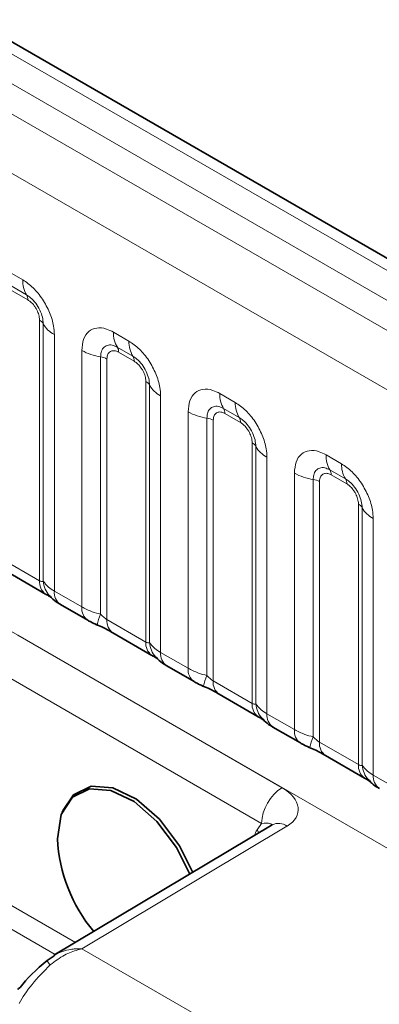
# Model space of a CAD drawing. Units: millimetres. Extents: x 15 to 416, y 5 to 292.
# Drawn here: x 372 to 375, y 214 to 221 of the extents above; entities that cross this region are included whole.
import ezdxf

# ---------------------------------------------------------------- set-up
doc = ezdxf.new("R2010")
doc.units = ezdxf.units.MM

msp = doc.modelspace()

# ---------------------------------------------------------------- linework, layer by layer
at = {"color": 8, "linetype": 'Continuous', "lineweight": 18}
for p, q in [((403.5645, 202.4372), (333.0691, 243.1334)), ((403.3877, 202.3352), (332.8892, 243.0331)), ((332.7124, 242.9275), (403.2079, 202.2313)), ((403.0317, 201.9266), (332.5381, 242.6217)), ((332.5387, 239.4794), (403.0311, 198.785)), ((372.1017, 219.0956), (372.208, 219.0342)), ((372.2345, 218.931), (372.1282, 218.9923)), ((372.2433, 218.8965), (372.1371, 218.9579)), ((372.3234, 216.9713), (372.3234, 218.7578)), ((372.3488, 216.9682), (372.3488, 218.7329)), ((372.425, 218.6583), (372.425, 216.8997)), ((372.83, 218.6751), (372.9363, 218.6138)), ((372.613, 216.7912), (372.613, 218.5498)), ((372.9628, 218.5105), (372.8565, 218.5718)), ((372.9716, 218.4761), (372.8654, 218.5374)), ((372.7422, 218.5058), (372.7422, 216.7411)), ((372.7853, 218.4911), (372.7853, 216.7047)), ((373.0517, 216.5509), (373.0517, 218.3373)), ((373.0771, 216.5477), (373.0771, 218.3125)), ((373.5584, 218.2547), (373.6646, 218.1933)), ((373.1533, 218.2379), (373.1533, 216.4793)), ((373.3413, 216.3707), (373.3413, 218.1293)), ((373.6911, 218.0901), (373.5849, 218.1514)), ((373.6999, 218.0556), (373.5937, 218.117)), ((373.4705, 218.0854), (373.4705, 216.3206)), ((373.5136, 218.0707), (373.5136, 216.2842)), ((373.78, 216.1304), (373.78, 217.9169)), ((373.8054, 216.1273), (373.8054, 217.892)), ((373.8816, 217.8174), (373.8816, 216.0588)), ((374.2867, 217.8342), (374.3929, 217.7729)), ((374.4194, 217.6696), (374.3132, 217.7309)), ((374.0696, 215.9503), (374.0696, 217.7089)), ((374.1989, 217.6649), (374.1989, 215.9002)), ((374.2419, 217.6502), (374.2419, 215.8638)), ((374.4283, 217.6352), (374.322, 217.6965)), ((374.5084, 215.71), (374.5084, 217.4964)), ((374.5338, 215.7068), (374.5338, 217.4716)), ((374.6099, 217.397), (374.6099, 215.6384)), ((372.057, 217.1251), (372.3234, 216.9713)), ((372.425, 216.8997), (372.613, 216.7912)), ((372.7853, 216.7047), (373.0517, 216.5509)), ((372.1738, 216.5971), (373.9848, 215.5517)), ((373.1533, 216.4793), (373.3413, 216.3707)), ((373.8446, 215.3075), (372.0336, 216.3529)), ((373.5136, 216.2842), (373.78, 216.1304)), ((373.8816, 216.0588), (374.0696, 215.9503)), ((374.2419, 215.8638), (374.5084, 215.71)), ((374.6099, 215.6384), (374.798, 215.5298)), ((374.019, 215.2878), (372.6134, 214.4478)), ((373.8136, 215.2634), (373.8446, 215.3075)), ((371.9492, 214.8495), (372.5697, 214.4913)), ((372.4313, 214.4086), (371.8791, 214.7274)), ((372.6134, 214.4478), (401.3881, 197.8365))]:
    msp.add_line(p, q, dxfattribs=at)
at = {"color": 7, "linetype": 'Continuous', "lineweight": 35}
for p, q in [((403.6873, 202.4491), (333.1932, 243.1445)), ((372.0984, 217.0335), (372.3648, 216.8797)), ((372.4664, 216.8082), (372.6544, 216.6996)), ((372.8267, 216.6131), (373.0932, 216.4593)), ((373.1947, 216.3877), (373.3828, 216.2792)), ((373.555, 216.1926), (373.8215, 216.0388)), ((373.923, 215.9673), (374.1111, 215.8587)), ((374.2834, 215.7722), (374.5498, 215.6184)), ((372.4844, 215.3985), (372.4779, 215.3825)), ((373.9177, 215.2969), (372.4219, 214.403)), ((372.3748, 214.3674), (372.4241, 214.3996))]:
    msp.add_line(p, q, dxfattribs=at)
at = {"color": 7, "linetype": 'Continuous', "lineweight": 35, "flags": 128}
for points in [[(372.4844, 215.3985), (372.5562, 215.5041), (372.6761, 215.5623), (372.8253, 215.5518), (372.9877, 215.4736), (373.1456, 215.3362), (373.282, 215.1545), (373.3732, 214.9715)], [(372.4458, 215.2004), (372.4722, 215.3677), (372.5485, 215.4864), (372.6664, 215.5437), (372.8131, 215.5333), (372.9729, 215.4564), (373.1282, 215.3213), (373.2624, 215.1426), (373.3533, 214.9596)], [(372.1741, 214.1675), (372.1802, 214.1743), (372.1918, 214.1828)]]:
    msp.add_lwpolyline(points, dxfattribs=at)
at = {"color": 8, "linetype": 'Continuous', "lineweight": 18, "flags": 128}
for points in [[(373.8269, 215.2426), (373.8241, 215.2479), (373.8136, 215.2634)], [(372.3973, 214.3365), (372.3906, 214.3449), (372.3848, 214.3523), (372.3801, 214.3584), (372.3766, 214.3632), (372.3742, 214.3665), (372.3731, 214.3684), (372.3733, 214.3687), (372.3748, 214.3674)]]:
    msp.add_lwpolyline(points, dxfattribs=at)
at = {"color": 8, "linetype": 'Continuous', "lineweight": 18}
for centre, radius, start, end in [((372.3947, 219.0271), 0.1869, 177.82648, 210.97106), ((372.181, 218.8989), 0.0623, 357.82648, 30.97106), ((372.2943, 218.7027), 0.0623, 29.02945, 62.17706), ((372.5122, 218.8236), 0.1869, 209.02945, 242.17706), ((373.0168, 218.668), 0.1869, 177.82648, 210.97106), ((373.1231, 218.6067), 0.1869, 177.82648, 210.97106), ((372.8004, 218.8886), 0.3872, 241.05199, 261.35561), ((372.8031, 218.5398), 0.0623, 357.82648, 30.97106), ((372.7228, 218.3782), 0.1291, 61.05199, 81.35561), ((372.9094, 218.4784), 0.0623, 357.82648, 30.97106), ((373.0226, 218.2822), 0.0623, 29.02945, 62.17706), ((373.2405, 218.4032), 0.1869, 209.02945, 242.17706), ((373.7451, 218.2476), 0.1869, 177.82648, 210.97106), ((373.8514, 218.1862), 0.1869, 177.82648, 210.97106), ((373.5287, 218.4682), 0.3872, 241.05199, 261.35561), ((373.5314, 218.1193), 0.0623, 357.82648, 30.97106), ((373.4511, 217.9578), 0.1291, 61.05199, 81.35561), ((373.6377, 218.058), 0.0623, 357.82648, 30.97106), ((373.751, 217.8618), 0.0623, 29.02945, 62.17706), ((373.9688, 217.9827), 0.1869, 209.02945, 242.17706), ((374.4735, 217.8271), 0.1869, 177.82648, 210.97106), ((374.2598, 217.6989), 0.0623, 357.82648, 30.97106), ((374.5797, 217.7658), 0.1869, 177.82648, 210.97106), ((374.2571, 218.0477), 0.3872, 241.05199, 261.35561), ((374.1795, 217.5373), 0.1291, 61.05199, 81.35561), ((374.366, 217.6375), 0.0623, 357.82648, 30.97106), ((374.4793, 217.4413), 0.0623, 29.02945, 62.17706), ((374.6972, 217.5623), 0.1869, 209.02945, 242.17706), ((372.4271, 216.9629), 0.104, 175.35742, 232.47805), ((372.5219, 216.9819), 0.1737, 184.53892, 221.33853), ((372.5256, 216.8901), 0.1011, 174.52934, 234.15848), ((372.7135, 216.7815), 0.101, 174.5155, 234.32397), ((373.0265, 216.6121), 0.3121, 155.60271, 169.70386), ((372.883, 216.6937), 0.0984, 173.61687, 235.07095), ((373.1554, 216.5424), 0.104, 175.35742, 232.47805), ((373.2502, 216.5615), 0.1737, 184.53892, 221.33853), ((373.2539, 216.4697), 0.1011, 174.52934, 234.15848), ((373.4418, 216.3611), 0.101, 174.5155, 234.32397), ((373.7548, 216.1917), 0.3121, 155.60271, 169.70386), ((373.6114, 216.2733), 0.0984, 173.61687, 235.07095), ((373.8837, 216.122), 0.104, 175.35742, 232.47805), ((373.9786, 216.141), 0.1737, 184.53892, 221.33853), ((373.9822, 216.0492), 0.1011, 174.52934, 234.15848), ((374.1702, 215.9406), 0.101, 174.5155, 234.32397), ((374.4831, 215.7712), 0.3121, 155.60271, 169.70386), ((374.3397, 215.8528), 0.0984, 173.61687, 235.07095), ((374.612, 215.7015), 0.104, 175.35742, 232.47805), ((374.7069, 215.7206), 0.1737, 184.53892, 221.33853), ((374.7106, 215.6288), 0.1011, 174.52934, 234.15848), ((374.152, 215.2933), 0.3078, 122.91809, 177.3706), ((373.961, 215.2109), 0.0964, 52.99801, 116.75412)]:
    msp.add_arc(centre, radius, start, end, dxfattribs=at)
at = {"color": 7, "linetype": 'Continuous', "lineweight": 35}
msp.add_arc((373.5192, 215.2558), 1.0748, 182.95321, 219.91745, dxfattribs=at)
at = {"color": 8, "linetype": 'Continuous', "lineweight": 18}
for centre, major_axis, ratio, start_param, end_param in [((373.7716, 215.4277), (0.324, -0.0374), 0.568764, 5.644457, 7.203333), ((373.7728, 215.2651), (0.1418, 0.0323), 0.208033, 6.056704, 7.27648), ((373.9361, 215.111), (-0.1, 0.1732), 0.577338, 0.261919, 0.572977), ((372.4526, 214.2169), (0.2926, 0.2914), 0.301594, 1.461046, 2.356886)]:
    msp.add_ellipse(centre, major_axis=major_axis, ratio=ratio, start_param=start_param, end_param=end_param, dxfattribs=at)
at = {"color": 7, "linetype": 'Continuous', "lineweight": 35}
msp.add_ellipse((372.3905, 214.2926), major_axis=(0.2384, 0.2079), ratio=0.212497, start_param=1.452393, end_param=2.348233, dxfattribs=at)
at = {"color": 8, "linetype": 'Continuous', "lineweight": 18}
for points, knots in [([(372.208, 219.0342), (372.2324, 219.0174), (372.2812, 218.9837), (372.3462, 218.9029), (372.3953, 218.811), (372.4213, 218.7255), (372.4239, 218.6774), (372.425, 218.6583)], [0, 0, 0, 0, 0.214755, 0.429514, 0.644159, 0.858765, 1, 1, 1, 1]), ([(372.3488, 218.7329), (372.3477, 218.7474), (372.3454, 218.7774), (372.327, 218.8272), (372.2985, 218.8742), (372.2659, 218.9102), (372.2438, 218.9248), (372.2345, 218.931)], [0, 0, 0, 0, 0.200159, 0.415001, 0.629595, 0.8441, 1, 1, 1, 1]), ([(372.3234, 218.7578), (372.3233, 218.7613), (372.3229, 218.7753), (372.3168, 218.8024), (372.303, 218.8331), (372.2846, 218.8608), (372.265, 218.8823), (372.2496, 218.8924), (372.2433, 218.8965)], [0, 0, 0, 0, 0.0710022, 0.2853859, 0.4997769, 0.6339853, 0.8488969, 1, 1, 1, 1]), ([(372.613, 218.5498), (372.6154, 218.5766), (372.6202, 218.6302), (372.6576, 218.6837), (372.7127, 218.7086), (372.7737, 218.7034), (372.814, 218.6831), (372.83, 218.6751)], [0, 0, 0, 0, 0.214755, 0.429514, 0.644159, 0.858765, 1, 1, 1, 1]), ([(372.9363, 218.6138), (372.9607, 218.5969), (373.0095, 218.5632), (373.0745, 218.4824), (373.1236, 218.3905), (373.1496, 218.305), (373.1522, 218.257), (373.1533, 218.2379)], [0, 0, 0, 0, 0.214755, 0.429514, 0.644159, 0.858765, 1, 1, 1, 1]), ([(372.8565, 218.5718), (372.8446, 218.5775), (372.8197, 218.5892), (372.7858, 218.5874), (372.7593, 218.5699), (372.7445, 218.5408), (372.7429, 218.5162), (372.7422, 218.5058)], [0, 0, 0, 0, 0.200159, 0.415001, 0.629595, 0.8441, 1, 1, 1, 1]), ([(372.8654, 218.5374), (372.8624, 218.539), (372.8505, 218.5454), (372.83, 218.5502), (372.8104, 218.5456), (372.7956, 218.5329), (372.7868, 218.5153), (372.7857, 218.4982), (372.7853, 218.4911)], [0, 0, 0, 0, 0.071002, 0.285386, 0.499777, 0.633985, 0.848897, 1, 1, 1, 1]), ([(373.0771, 218.3125), (373.076, 218.3269), (373.0737, 218.3569), (373.0553, 218.4068), (373.0269, 218.4538), (372.9942, 218.4897), (372.9721, 218.5044), (372.9628, 218.5105)], [0, 0, 0, 0, 0.200159, 0.415001, 0.629595, 0.8441, 1, 1, 1, 1]), ([(373.0517, 218.3373), (373.0516, 218.3408), (373.0512, 218.3548), (373.0452, 218.382), (373.0313, 218.4126), (373.0129, 218.4404), (372.9933, 218.4618), (372.978, 218.4719), (372.9716, 218.4761)], [0, 0, 0, 0, 0.0710022, 0.2853859, 0.4997769, 0.6339853, 0.8488969, 1, 1, 1, 1]), ([(373.3413, 218.1293), (373.3437, 218.1561), (373.3485, 218.2097), (373.3859, 218.2632), (373.441, 218.2881), (373.502, 218.2829), (373.5424, 218.2627), (373.5584, 218.2547)], [0, 0, 0, 0, 0.214755, 0.429514, 0.644159, 0.858765, 1, 1, 1, 1]), ([(373.6646, 218.1933), (373.689, 218.1765), (373.7378, 218.1428), (373.8029, 218.062), (373.8519, 217.9701), (373.8779, 217.8846), (373.8806, 217.8365), (373.8816, 217.8174)], [0, 0, 0, 0, 0.2147547, 0.4295135, 0.6441592, 0.8587652, 1, 1, 1, 1]), ([(373.5849, 218.1514), (373.5729, 218.157), (373.5481, 218.1687), (373.5141, 218.167), (373.4876, 218.1495), (373.4728, 218.1203), (373.4712, 218.0957), (373.4705, 218.0854)], [0, 0, 0, 0, 0.200159, 0.415001, 0.629595, 0.8441, 1, 1, 1, 1]), ([(373.5937, 218.117), (373.5907, 218.1185), (373.5788, 218.125), (373.5583, 218.1298), (373.5387, 218.1251), (373.5239, 218.1124), (373.5151, 218.0948), (373.5141, 218.0777), (373.5136, 218.0707)], [0, 0, 0, 0, 0.071002, 0.285386, 0.499777, 0.633985, 0.848897, 1, 1, 1, 1]), ([(373.8054, 217.892), (373.8043, 217.9065), (373.8021, 217.9365), (373.7836, 217.9863), (373.7552, 218.0333), (373.7225, 218.0693), (373.7004, 218.0839), (373.6911, 218.0901)], [0, 0, 0, 0, 0.200159, 0.415001, 0.629595, 0.8441, 1, 1, 1, 1]), ([(373.78, 217.9169), (373.7799, 217.9204), (373.7795, 217.9344), (373.7735, 217.9615), (373.7596, 217.9922), (373.7412, 218.0199), (373.7216, 218.0414), (373.7063, 218.0515), (373.6999, 218.0556)], [0, 0, 0, 0, 0.071002, 0.285386, 0.499777, 0.633985, 0.848897, 1, 1, 1, 1]), ([(374.0696, 217.7089), (374.072, 217.7357), (374.0768, 217.7893), (374.1143, 217.8428), (374.1693, 217.8677), (374.2304, 217.8624), (374.2707, 217.8422), (374.2867, 217.8342)], [0, 0, 0, 0, 0.214755, 0.429514, 0.644159, 0.858765, 1, 1, 1, 1]), ([(374.3132, 217.7309), (374.3012, 217.7366), (374.2764, 217.7483), (374.2425, 217.7465), (374.2159, 217.729), (374.2011, 217.6999), (374.1995, 217.6753), (374.1989, 217.6649)], [0, 0, 0, 0, 0.200159, 0.415001, 0.629595, 0.8441, 1, 1, 1, 1]), ([(374.3929, 217.7729), (374.4173, 217.756), (374.4661, 217.7223), (374.5312, 217.6415), (374.5803, 217.5496), (374.6062, 217.4641), (374.6089, 217.4161), (374.6099, 217.397)], [0, 0, 0, 0, 0.214755, 0.429514, 0.644159, 0.858765, 1, 1, 1, 1]), ([(374.322, 217.6965), (374.3191, 217.6981), (374.3071, 217.7045), (374.2866, 217.7093), (374.2671, 217.7047), (374.2522, 217.692), (374.2434, 217.6744), (374.2424, 217.6573), (374.2419, 217.6502)], [0, 0, 0, 0, 0.0710022, 0.2853859, 0.4997769, 0.6339853, 0.8488969, 1, 1, 1, 1]), ([(374.5338, 217.4716), (374.5327, 217.486), (374.5304, 217.516), (374.5119, 217.5659), (374.4835, 217.6129), (374.4509, 217.6488), (374.4287, 217.6634), (374.4194, 217.6696)], [0, 0, 0, 0, 0.200159, 0.415001, 0.629595, 0.8441, 1, 1, 1, 1]), ([(374.5084, 217.4964), (374.5083, 217.4999), (374.5079, 217.5139), (374.5018, 217.5411), (374.488, 217.5717), (374.4695, 217.5995), (374.4499, 217.6209), (374.4346, 217.631), (374.4283, 217.6352)], [0, 0, 0, 0, 0.071002, 0.285386, 0.499777, 0.633985, 0.848897, 1, 1, 1, 1]), ([(372.3234, 216.9713), (372.3268, 216.9696), (372.3339, 216.9661), (372.343, 216.9653), (372.3466, 216.9671), (372.3488, 216.9682)], [0, 0, 0, 0, 0.256107, 0.543584, 1, 1, 1, 1]), ([(372.3488, 216.9682), (372.359, 216.9543), (372.3767, 216.9302), (372.4107, 216.9088), (372.425, 216.8997)], [0, 0, 0, 0, 0.578257, 1, 1, 1, 1]), ([(372.613, 216.7912), (372.6358, 216.7796), (372.6746, 216.7598), (372.7225, 216.7465), (372.7422, 216.7411)], [0, 0, 0, 0, 0.587357, 1, 1, 1, 1]), ([(372.7422, 216.7411), (372.7509, 216.7328), (372.7631, 216.721), (372.7782, 216.709), (372.7836, 216.7057), (372.7853, 216.7047)], [0, 0, 0, 0, 0.618935, 0.876764, 1, 1, 1, 1]), ([(373.0517, 216.5509), (373.0551, 216.5492), (373.0622, 216.5456), (373.0713, 216.5449), (373.0749, 216.5466), (373.0771, 216.5477)], [0, 0, 0, 0, 0.256107, 0.543584, 1, 1, 1, 1]), ([(373.0771, 216.5477), (373.0873, 216.5338), (373.105, 216.5098), (373.139, 216.4883), (373.1533, 216.4793)], [0, 0, 0, 0, 0.578257, 1, 1, 1, 1]), ([(373.3413, 216.3707), (373.3641, 216.3591), (373.4029, 216.3393), (373.4508, 216.3261), (373.4705, 216.3206)], [0, 0, 0, 0, 0.587357, 1, 1, 1, 1]), ([(373.4705, 216.3206), (373.4792, 216.3123), (373.4915, 216.3005), (373.5065, 216.2885), (373.5119, 216.2853), (373.5136, 216.2842)], [0, 0, 0, 0, 0.618935, 0.876764, 1, 1, 1, 1]), ([(373.78, 216.1304), (373.7834, 216.1287), (373.7905, 216.1252), (373.7997, 216.1244), (373.8032, 216.1262), (373.8054, 216.1273)], [0, 0, 0, 0, 0.256107, 0.543584, 1, 1, 1, 1]), ([(373.8054, 216.1273), (373.8157, 216.1134), (373.8333, 216.0893), (373.8673, 216.0679), (373.8816, 216.0588)], [0, 0, 0, 0, 0.578257, 1, 1, 1, 1]), ([(374.0696, 215.9503), (374.0924, 215.9387), (374.1312, 215.9189), (374.1791, 215.9056), (374.1989, 215.9002)], [0, 0, 0, 0, 0.587357, 1, 1, 1, 1]), ([(374.1989, 215.9002), (374.2075, 215.8919), (374.2198, 215.8801), (374.2349, 215.8681), (374.2402, 215.8648), (374.2419, 215.8638)], [0, 0, 0, 0, 0.618935, 0.876764, 1, 1, 1, 1]), ([(374.5084, 215.71), (374.5117, 215.7083), (374.5189, 215.7047), (374.528, 215.704), (374.5316, 215.7057), (374.5338, 215.7068)], [0, 0, 0, 0, 0.256107, 0.543584, 1, 1, 1, 1]), ([(374.5338, 215.7068), (374.544, 215.6929), (374.5616, 215.6689), (374.5956, 215.6474), (374.6099, 215.6384)], [0, 0, 0, 0, 0.578257, 1, 1, 1, 1]), ([(372.6134, 214.4478), (372.6129, 214.4477), (372.6101, 214.447), (372.6007, 214.4447), (372.5613, 214.4337), (372.4868, 214.406), (372.4289, 214.3611), (372.3973, 214.3365)], [0, 0, 0, 0, 0.007197, 0.035254, 0.122709, 0.519757, 1, 1, 1, 1]), ([(372.4241, 214.3996), (372.4341, 214.407), (372.4512, 214.4197), (372.4904, 214.4332), (372.5284, 214.4428), (372.5648, 214.4468), (372.585, 214.4479), (372.5967, 214.448), (372.6036, 214.448), (372.608, 214.4479), (372.6104, 214.4479), (372.6122, 214.4478), (372.6129, 214.4478), (372.6134, 214.4478)], [0, 0, 0, 0, 0.193344, 0.330352, 0.625705, 0.782865, 0.872705, 0.925117, 0.955898, 0.974016, 0.989944, 0.992296, 1, 1, 1, 1])]:
    msp.add_open_spline(points, degree=3, knots=knots, dxfattribs=at)
at = {"color": 7, "linetype": 'Continuous', "lineweight": 35}
for points, knots in [([(372.3635, 216.8803), (372.371, 216.876), (372.3864, 216.8672), (372.4, 216.8583), (372.4019, 216.8568), (372.4027, 216.8562)], [0, 0, 0, 0, 0.3488062, 0.7230878, 1, 1, 1, 1]), ([(372.3928, 216.8681), (372.4, 216.8599), (372.42, 216.8371), (372.4454, 216.8195), (372.4648, 216.8093), (372.4669, 216.8083)], [0, 0, 0, 0, 0.335922, 0.929799, 1, 1, 1, 1]), ([(372.6548, 216.6998), (372.6613, 216.6961), (372.6812, 216.6844), (372.704, 216.6747), (372.7195, 216.6682)], [0, 0, 0, 0, 0.322691, 1, 1, 1, 1]), ([(372.7032, 216.6744), (372.7187, 216.6679), (372.7596, 216.6507), (372.8028, 216.627), (372.8229, 216.6152), (372.8259, 216.6135)], [0, 0, 0, 0, 0.342046, 0.90289, 1, 1, 1, 1]), ([(373.0919, 216.4598), (373.0993, 216.4556), (373.1147, 216.4468), (373.1283, 216.4378), (373.1302, 216.4364), (373.1311, 216.4358)], [0, 0, 0, 0, 0.348806, 0.723088, 1, 1, 1, 1]), ([(373.1211, 216.4477), (373.1283, 216.4394), (373.1484, 216.4166), (373.1737, 216.399), (373.1931, 216.3889), (373.1952, 216.3878)], [0, 0, 0, 0, 0.335922, 0.929799, 1, 1, 1, 1]), ([(373.3831, 216.2794), (373.3896, 216.2756), (373.4095, 216.264), (373.4323, 216.2543), (373.4478, 216.2477)], [0, 0, 0, 0, 0.3226909, 1, 1, 1, 1]), ([(373.4316, 216.254), (373.4471, 216.2475), (373.4879, 216.2302), (373.5312, 216.2065), (373.5512, 216.1947), (373.5542, 216.193)], [0, 0, 0, 0, 0.3420455, 0.9028897, 1, 1, 1, 1]), ([(373.8202, 216.0394), (373.8276, 216.0351), (373.843, 216.0263), (373.8566, 216.0174), (373.8585, 216.0159), (373.8594, 216.0153)], [0, 0, 0, 0, 0.348806, 0.723088, 1, 1, 1, 1]), ([(373.8494, 216.0272), (373.8566, 216.019), (373.8767, 215.9962), (373.902, 215.9786), (373.9215, 215.9684), (373.9235, 215.9674)], [0, 0, 0, 0, 0.335922, 0.929799, 1, 1, 1, 1]), ([(374.1115, 215.8589), (374.1179, 215.8552), (374.1378, 215.8435), (374.1607, 215.8338), (374.1761, 215.8273)], [0, 0, 0, 0, 0.322691, 1, 1, 1, 1]), ([(374.1599, 215.8335), (374.1754, 215.827), (374.2163, 215.8098), (374.2595, 215.7861), (374.2795, 215.7743), (374.2825, 215.7726)], [0, 0, 0, 0, 0.3420455, 0.9028897, 1, 1, 1, 1]), ([(374.5485, 215.6189), (374.5559, 215.6147), (374.5713, 215.6059), (374.5849, 215.5969), (374.5869, 215.5955), (374.5877, 215.5949)], [0, 0, 0, 0, 0.348806, 0.723088, 1, 1, 1, 1]), ([(374.5777, 215.6068), (374.585, 215.5985), (374.605, 215.5757), (374.6303, 215.5581), (374.6498, 215.548), (374.6518, 215.5469)], [0, 0, 0, 0, 0.335922, 0.929799, 1, 1, 1, 1]), ([(373.9193, 215.2978), (373.9194, 215.298), (373.9203, 215.2988), (373.9189, 215.2978), (373.9177, 215.2969)], [0, 0, 0, 0, 0.147335, 1, 1, 1, 1])]:
    msp.add_open_spline(points, degree=3, knots=knots, dxfattribs=at)

doc.saveas('drawing.dxf')
